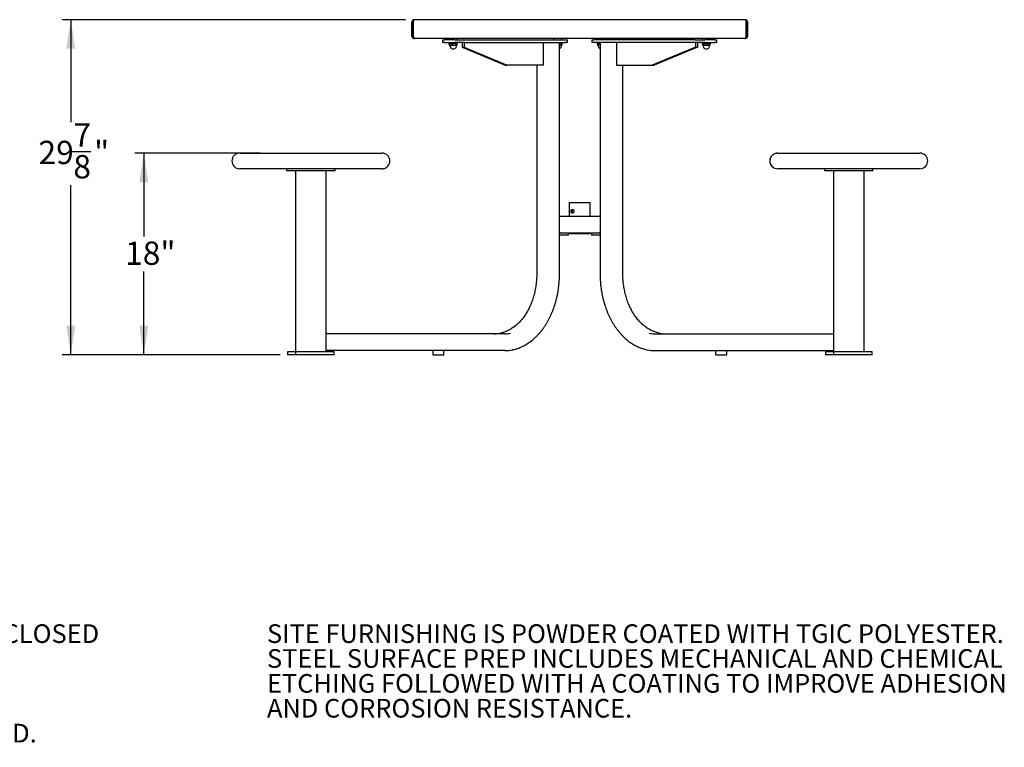
# Model space of a CAD drawing. Units: inches. Extents: x 0.1 to 8.5, y 0.3 to 10.8.
# Drawn here: x 4.1 to 8.5, y 0.3 to 3.6 of the extents above; entities that cross this region are included whole.
import ezdxf

# ---------------------------------------------------------------- set-up
doc = ezdxf.new("R2010")
doc.units = ezdxf.units.IN
doc.header["$MEASUREMENT"] = 0
doc.layers.add('FORMAT', color=7, linetype='Continuous')
doc.styles.add('SLDTEXTSTYLE0', font='TXT', dxfattribs={"width": 0.605})
doc.dimstyles.new('SLDDIMSTYLE0', dxfattribs={"dimtxt": 0.101115, "dimasz": 0.13, "dimexe": 0, "dimexo": 0.0625, "dimgap": 0.025279, "dimtad": 0, "dimtih": 1, "dimtoh": 1, "dimlfac": 20, "dimrnd": 1e-09, "dimzin": 12, "dimdsep": 46, "dimlunit": 5, "dimtxsty": 'SLDTEXTSTYLE0', "dimsah": 1, "dimcen": 0.09, "dimadec": 0, "dimazin": 3, "dimtfac": 1, "dimtofl": 0, "dimtmove": 0, "dimatfit": 3, "dimfxl": 0, "dimfrac": 2, "dimtolj": 1, "dimtzin": 12, "dimarcsym": 0})
doc.dimstyles.new('SLDDIMSTYLE1', dxfattribs={"dimtxt": 0.101115, "dimasz": 0.13, "dimexe": 0, "dimexo": 0.0625, "dimgap": 0.025279, "dimtad": 0, "dimtih": 1, "dimtoh": 1, "dimdec": 6, "dimlfac": 20, "dimrnd": 1e-09, "dimzin": 12, "dimdsep": 46, "dimlunit": 5, "dimtxsty": 'SLDTEXTSTYLE0', "dimsah": 1, "dimcen": 0.09, "dimadec": 0, "dimazin": 3, "dimtfac": 1, "dimtofl": 0, "dimtmove": 0, "dimatfit": 3, "dimfxl": 0, "dimfrac": 2, "dimtolj": 1, "dimtzin": 12, "dimarcsym": 0})

# ---------------------------------------------------------------- blocks, each defined once
blk = doc.blocks.new('SW_NOTE_1')
at = {"color": 0, "linetype": 'Continuous', "lineweight": 0, "char_height": 0.083333, "attachment_point": 1, "style": 'SLDTEXTSTYLE0'}
for s, insert in [('CONFIDENTIAL DRAWING AND INFORMATION IS NOT TO BE COPIED OR DISCLOSED', (0, 0.1074)), ('TO OTHERS WITHOUT THE CONSENT OF GRABER MANUFACTURING, INC.', (0, -0.0037)), ('SPECIFICATIONS ARE SUBJECT TO CHANGE WITHOUT NOTICE.', (0, -0.1148)), ('©2018 GRABER MANUFACTURING, INC. ALL PROPRIETARY RIGHTS RESERVED.', (0, -0.337))]:
    blk.add_mtext(s, dxfattribs=dict(at, insert=insert))
blk = doc.blocks.new('SW_NOTE_2')
at = {"color": 0, "linetype": 'Continuous', "lineweight": 0, "char_height": 0.083333, "attachment_point": 1, "style": 'SLDTEXTSTYLE0'}
for s, insert in [('SITE FURNISHING IS POWDER COATED WITH TGIC POLYESTER.', (0, 0.1074)), ('STEEL SURFACE PREP INCLUDES MECHANICAL AND CHEMICAL', (0, -0.0037)), ('ETCHING FOLLOWED WITH A COATING TO IMPROVE ADHESION', (0, -0.1148)), ('AND CORROSION RESISTANCE.', (0, -0.2259))]:
    blk.add_mtext(s, dxfattribs=dict(at, insert=insert))
blk = doc.blocks.new('_D')
at = {"layer": 'FORMAT', "color": 7}
for p, q in [((5.1893, 2.9964), (4.6304, 2.9964)), ((4.6697, 2.9964), (4.6697, 2.6244)), ((4.6697, 2.0957), (4.6697, 2.467)), ((5.2799, 2.0957), (4.6304, 2.0957))]:
    blk.add_line(p, q, dxfattribs=at)
for points in [[(4.6697, 2.9964), (4.6497, 2.8664), (4.6897, 2.8664)], [(4.6697, 2.0957), (4.6897, 2.2257), (4.6497, 2.2257)]]:
    blk.add_solid(points, dxfattribs=at)
at = {"layer": 'FORMAT', "color": 7, "insert": (4.5862, 2.6013), "char_height": 0.10417, "attachment_point": 1, "style": 'SLDTEXTSTYLE0'}
blk.add_mtext('18"', dxfattribs=at)
blk = doc.blocks.new('_D_1')
at = {"layer": 'FORMAT', "color": 7}
for p, q in [((5.8389, 3.5921), (4.3042, 3.5921)), ((4.3435, 3.5921), (4.3435, 3.134)), ((4.3403, 3.0039), (4.4329, 3.0039)), ((4.3435, 2.0957), (4.3435, 2.8533)), ((5.2725, 2.0957), (4.3042, 2.0957))]:
    blk.add_line(p, q, dxfattribs=at)
for points in [[(4.3435, 3.5921), (4.3235, 3.4621), (4.3635, 3.4621)], [(4.3435, 2.0957), (4.3635, 2.2257), (4.3235, 2.2257)]]:
    blk.add_solid(points, dxfattribs=at)
at = {"layer": 'FORMAT', "color": 7, "attachment_point": 1, "style": 'SLDTEXTSTYLE0'}
for s, insert, char_height in [('7', (4.3549, 3.1294), 0.1042), ('29', (4.1991, 3.0512), 0.10417), ('"', (4.4475, 3.0512), 0.1042), ('8', (4.3549, 2.9876), 0.1042)]:
    blk.add_mtext(s, dxfattribs=dict(at, insert=insert, char_height=char_height))

msp = doc.modelspace()

# ---------------------------------------------------------------- linework, layer by layer
at = {"color": 7, "linetype": 'Continuous', "lineweight": 25}
for p, q in [((5.86853046, 3.51810224), (5.86853046, 3.58236724)), ((5.87226546, 3.51810224), (5.87226546, 3.58236724)), ((5.87447517, 3.58236724), (5.87447517, 3.51810224)), ((7.35879546, 3.59210224), (5.87826546, 3.59210224)), ((7.36258575, 3.51810224), (7.36258575, 3.58236724)), ((7.36479546, 3.58236724), (7.36479546, 3.51810224)), ((7.36853046, 3.58236724), (7.36853046, 3.51810224)), ((5.87826546, 3.50836724), (5.87826546, 3.50905149)), ((5.87826546, 3.50836724), (5.88047517, 3.50836724)), ((7.35658575, 3.50836724), (5.88047517, 3.50836724)), ((6.00551709, 3.50211724), (6.00551709, 3.48961724)), ((6.00551709, 3.50211724), (6.01430374, 3.50211724)), ((6.01430374, 3.48961724), (6.00551709, 3.48961724)), ((6.06026535, 3.50211724), (6.01430374, 3.50211724)), ((6.01430374, 3.48961724), (6.06026535, 3.48961724)), ((6.03400262, 3.50836724), (6.03400262, 3.50211724)), ((6.03400262, 3.48961724), (6.03400262, 3.48561724)), ((6.03949427, 3.48561724), (6.03400262, 3.48561724)), ((6.03532516, 3.48422167), (6.03657755, 3.48518998)), ((6.03532516, 3.48051281), (6.03532516, 3.48422167)), ((6.03657755, 3.4795445), (6.03532516, 3.48051281)), ((6.03712762, 3.48561724), (6.03653006, 3.48527224)), ((6.03653006, 3.47946224), (6.03712762, 3.47911724)), ((6.03712762, 3.47911724), (6.041704, 3.47911724)), ((6.07150262, 3.48561724), (6.03949427, 3.48561724)), ((6.041704, 3.47911724), (6.05679656, 3.47911724)), ((6.04808283, 3.48051281), (6.04808283, 3.48422167)), ((6.05679656, 3.47911724), (6.06784518, 3.47911724)), ((6.06026535, 3.50211724), (6.10269176, 3.50211724)), ((6.10269176, 3.48961724), (6.06026535, 3.48961724)), ((6.06551029, 3.48051281), (6.06551029, 3.48422167)), ((6.06837762, 3.47911724), (6.06784518, 3.47911724)), ((6.06899772, 3.48525923), (6.06837762, 3.48561724)), ((6.06837762, 3.47911724), (6.06899772, 3.47947526)), ((6.07018007, 3.48051281), (6.07018007, 3.48422167)), ((6.07018806, 3.48051281), (6.07018806, 3.48422167)), ((6.07150262, 3.50211724), (6.07150262, 3.50836724)), ((6.07150262, 3.48561724), (6.07150262, 3.48961724)), ((6.07151067, 3.48561724), (6.07150262, 3.48561724)), ((6.07151067, 3.50211724), (6.07151067, 3.50836724)), ((6.07151067, 3.48561724), (6.07151067, 3.48961724)), ((6.09261611, 3.48961724), (6.09261611, 3.46980965)), ((6.10145488, 3.48961724), (6.10145488, 3.46980965)), ((6.10269176, 3.50211724), (6.55524332, 3.50211724)), ((6.10269176, 3.48961724), (6.55524332, 3.48961724)), ((6.45501079, 3.48961724), (6.45501079, 3.38961724)), ((6.50290614, 3.50836724), (6.50290614, 3.50211724)), ((6.52807004, 2.45824224), (6.52807004, 3.48961724)), ((6.52807004, 3.47911724), (6.53341806, 3.47911724)), ((6.54040614, 3.48561724), (6.52807205, 3.48561724)), ((6.53341806, 3.47911724), (6.53728114, 3.47911724)), ((6.53816469, 3.48510712), (6.53728114, 3.48561724)), ((6.53728114, 3.47911724), (6.53816469, 3.47962736)), ((6.53761832, 3.48542337), (6.53728252, 3.48561724)), ((6.53728252, 3.47911724), (6.53761701, 3.47931036)), ((6.53935657, 3.48051281), (6.53935657, 3.48422167)), ((6.54040614, 3.50211724), (6.54040614, 3.50836724)), ((6.54040614, 3.48561724), (6.54040614, 3.48961724)), ((6.54040752, 3.50211724), (6.54040752, 3.50836724)), ((6.54040752, 3.48561724), (6.54040752, 3.48961724)), ((6.55524332, 3.50211724), (6.56403027, 3.50211724)), ((6.56403027, 3.48961724), (6.55524332, 3.48961724)), ((6.56403027, 3.48961724), (6.56403027, 3.50211724)), ((6.56403213, 3.48961724), (6.56403213, 3.50211724)), ((6.67302879, 3.50211724), (6.67302879, 3.48961724)), ((6.67302879, 3.50211724), (6.68181544, 3.50211724)), ((6.68181544, 3.48961724), (6.67302879, 3.48961724)), ((7.13436055, 3.50211724), (6.68181544, 3.50211724)), ((7.13436055, 3.48961724), (6.68181544, 3.48961724)), ((6.6966534, 3.50836724), (6.6966534, 3.50211724)), ((6.6966534, 3.48961724), (6.6966534, 3.48561724)), ((6.70899088, 3.48561724), (6.6966534, 3.48561724)), ((6.69770434, 3.48051281), (6.69770434, 3.48422167)), ((6.69832684, 3.48051281), (6.69832684, 3.48422167)), ((6.6997784, 3.48561724), (6.6994426, 3.48542337)), ((6.6994439, 3.47931036), (6.6997784, 3.47911724)), ((6.6997784, 3.47911724), (6.70511758, 3.47911724)), ((6.70898887, 3.48503407), (6.70511758, 3.48561724)), ((6.70511758, 3.47911724), (6.70898887, 3.47970041)), ((6.70898887, 3.47911724), (6.70511758, 3.47911724)), ((6.70898887, 3.48961724), (6.70898887, 2.45824224)), ((6.7341534, 3.50211724), (6.7341534, 3.50836724)), ((6.73415478, 3.50211724), (6.73415478, 3.50836724)), ((6.78204767, 3.48961724), (6.78204767, 3.38961724)), ((7.13436055, 3.50211724), (7.17678696, 3.50211724)), ((7.17678696, 3.48961724), (7.13436055, 3.48961724)), ((7.13559855, 3.48961724), (7.13559855, 3.46980965)), ((7.14443745, 3.48961724), (7.14443745, 3.46980965)), ((7.14444481, 3.48961724), (7.14444481, 3.46980965)), ((7.16555024, 3.50836724), (7.16555024, 3.50211724)), ((7.16555024, 3.48961724), (7.16555024, 3.48561724)), ((7.1975584, 3.48561724), (7.16555024, 3.48561724)), ((7.16687285, 3.48051281), (7.16687285, 3.48422167)), ((7.16810489, 3.47944654), (7.16867524, 3.47911724)), ((7.16867524, 3.48561724), (7.16810636, 3.48528879)), ((7.16867524, 3.47911724), (7.16920762, 3.47911724)), ((7.16920762, 3.47911724), (7.18025609, 3.47911724)), ((7.17154239, 3.48051281), (7.17154239, 3.48422167)), ((7.22274923, 3.50211724), (7.17678696, 3.50211724)), ((7.17678696, 3.48961724), (7.22274923, 3.48961724)), ((7.18025609, 3.47911724), (7.19534871, 3.47911724)), ((7.18896978, 3.48051281), (7.18896978, 3.48422167)), ((7.19534871, 3.47911724), (7.19992524, 3.47911724)), ((7.20305024, 3.48561724), (7.1975584, 3.48561724)), ((7.20048696, 3.48529294), (7.19992524, 3.48561724)), ((7.19992524, 3.47911724), (7.20048989, 3.47944324)), ((7.19992524, 3.47911724), (7.1999333, 3.47911724)), ((7.20053086, 3.48527224), (7.1999333, 3.48561724)), ((7.1999333, 3.47911724), (7.20053086, 3.47946224)), ((7.20172763, 3.48051281), (7.20172763, 3.48422167)), ((7.20173576, 3.48051281), (7.20173576, 3.48422167)), ((7.20305024, 3.50211724), (7.20305024, 3.50836724)), ((7.20305024, 3.48561724), (7.20305024, 3.48961724)), ((7.2030583, 3.48561724), (7.20305024, 3.48561724)), ((7.2030583, 3.50211724), (7.2030583, 3.50836724)), ((7.2030583, 3.48561724), (7.2030583, 3.48961724)), ((7.22274923, 3.50211724), (7.23153618, 3.50211724)), ((7.23153618, 3.48961724), (7.22274923, 3.48961724)), ((7.23153618, 3.48961724), (7.23153618, 3.50211724)), ((7.23153618, 3.50211724), (7.23154382, 3.50211724)), ((7.23154382, 3.48961724), (7.23153618, 3.48961724)), ((7.23154382, 3.48961724), (7.23154382, 3.50211724)), ((7.35658575, 3.50836724), (7.35879546, 3.50836724)), ((7.35879546, 3.50836724), (7.35879546, 3.50905149)), ((6.09261611, 3.46980965), (6.10145488, 3.46980965)), ((6.09261611, 3.46980965), (6.28566678, 3.38961724)), ((6.10145488, 3.46980965), (6.29450556, 3.38961724)), ((6.52807205, 2.71449224), (6.52807205, 3.4629671)), ((7.13559855, 3.46980965), (6.94255062, 3.38961724)), ((7.14443745, 3.46980965), (6.95138952, 3.38961724)), ((7.14444481, 3.46980965), (6.95139413, 3.38961724)), ((7.13559855, 3.46980965), (7.14443745, 3.46980965)), ((6.28566678, 3.38961724), (6.29450556, 3.38961724)), ((6.45501079, 3.38961724), (6.29450556, 3.38961724)), ((6.42614615, 3.38961724), (6.42614615, 2.45824224)), ((6.78204767, 3.38961724), (6.94255062, 3.38961724)), ((6.81091275, 2.45824224), (6.81091275, 3.38961724)), ((6.81091476, 2.45824224), (6.81091476, 3.38961724)), ((6.94255062, 3.38961724), (6.95138952, 3.38961724)), ((6.95138952, 3.38961724), (6.95139413, 3.38961724)), ((5.09843674, 2.99636224), (5.73463545, 2.99636224)), ((5.73463554, 2.99636224), (5.73463545, 2.99636224)), ((5.73672043, 2.99630152), (5.73465974, 2.99636224)), ((5.73672054, 2.99630152), (5.73465983, 2.99636224)), ((7.50261309, 2.99636224), (7.50261318, 2.99636224)), ((7.50261318, 2.99636224), (8.13881188, 2.99636224)), ((5.73463545, 2.92637224), (5.09843674, 2.92637224)), ((5.3082302, 2.92637224), (5.3082302, 2.91761724)), ((5.31225517, 2.91761724), (5.3082302, 2.91761724)), ((5.35506949, 2.91761724), (5.31225517, 2.91761724)), ((5.34780076, 2.91761724), (5.34780076, 2.10824224)), ((5.38545277, 2.91761724), (5.35506949, 2.91761724)), ((5.47024822, 2.91761724), (5.38545277, 2.91761724)), ((5.52465055, 2.91761724), (5.47024822, 2.91761724)), ((5.48507998, 2.10824224), (5.48507998, 2.91761724)), ((5.4850971, 2.18949224), (5.4850971, 2.91761724)), ((5.52465055, 2.91761724), (5.52465055, 2.92637224)), ((5.52466867, 2.91761724), (5.52465055, 2.91761724)), ((5.52466867, 2.91761724), (5.52466867, 2.92637224)), ((5.73463554, 2.92637224), (5.73463545, 2.92637224)), ((7.48459683, 2.93136336), (7.48460151, 2.93136336)), ((7.50261309, 2.92637224), (7.50261318, 2.92637224)), ((8.13881188, 2.92637224), (7.50261318, 2.92637224)), ((7.71239225, 2.92637224), (7.71239225, 2.91761724)), ((7.7667941, 2.91761724), (7.71239225, 2.91761724)), ((7.75196382, 2.91761724), (7.75196382, 2.10824224)), ((7.85159016, 2.91761724), (7.7667941, 2.91761724)), ((7.88197387, 2.91761724), (7.85159016, 2.91761724)), ((7.9247894, 2.91761724), (7.88197387, 2.91761724)), ((7.88924304, 2.10824224), (7.88924304, 2.91761724)), ((7.88926015, 2.10824224), (7.88926015, 2.91761724)), ((7.92881461, 2.91761724), (7.9247894, 2.91761724)), ((7.92881461, 2.91761724), (7.92881461, 2.92637224)), ((7.92883072, 2.91761724), (7.92881461, 2.91761724)), ((7.92883072, 2.91761724), (7.92883072, 2.92637224)), ((6.57165546, 2.77386724), (6.57165546, 2.71449224)), ((6.65167585, 2.77386724), (6.57165546, 2.77386724)), ((6.66540546, 2.77386724), (6.65167585, 2.77386724)), ((6.66540546, 2.71449224), (6.66540546, 2.77386724)), ((6.52807205, 2.71449224), (6.70899088, 2.71449224)), ((6.53162475, 2.63949224), (6.52807004, 2.63949224)), ((6.56601321, 2.63011724), (6.52807004, 2.63011724)), ((6.52807205, 2.45824224), (6.52807205, 2.63011724)), ((6.53162475, 2.63949224), (6.70543442, 2.63949224)), ((6.56601321, 2.63949224), (6.56601321, 2.63011724)), ((6.56601446, 2.63949224), (6.56601446, 2.63011724)), ((6.57165546, 2.63949224), (6.57165546, 2.63636724)), ((6.65167585, 2.63636724), (6.57165546, 2.63636724)), ((6.66540546, 2.63636724), (6.65167585, 2.63636724)), ((6.66540546, 2.63636724), (6.66540546, 2.63949224)), ((6.67104646, 2.63949224), (6.67104646, 2.63011724)), ((6.70898887, 2.63011724), (6.67104646, 2.63011724)), ((6.70898887, 2.63949224), (6.70543442, 2.63949224)), ((6.28353591, 2.18949224), (5.48507998, 2.18949224)), ((6.95351958, 2.18949224), (7.75196382, 2.18949224)), ((6.28353591, 2.11449224), (5.48507998, 2.11449224)), ((5.4850971, 2.10824224), (5.4850971, 2.11449224)), ((5.96154927, 2.11449224), (5.96154927, 2.09574224)), ((6.01154927, 2.09574224), (6.01154927, 2.11449224)), ((6.01155827, 2.09574224), (6.01155827, 2.11449224)), ((6.28353591, 2.11449224), (6.28354133, 2.11449224)), ((6.95351958, 2.11449224), (7.75196382, 2.11449224)), ((7.22550265, 2.11449224), (7.22550265, 2.09574224)), ((7.27550265, 2.09574224), (7.27550265, 2.11449224)), ((7.27551164, 2.09574224), (7.27551164, 2.11449224)), ((5.31190766, 2.10824224), (5.31190766, 2.09574224)), ((5.31922986, 2.10824224), (5.31190766, 2.10824224)), ((5.31922986, 2.09574224), (5.31190766, 2.09574224)), ((5.34780076, 2.10824224), (5.31922986, 2.10824224)), ((5.34780076, 2.09574224), (5.31922986, 2.09574224)), ((5.34780076, 2.10824224), (5.34780076, 2.09574224)), ((5.3492652, 2.10824224), (5.34780076, 2.10824224)), ((5.3492652, 2.09574224), (5.34780076, 2.09574224)), ((5.41290436, 2.10824224), (5.3492652, 2.10824224)), ((5.44295619, 2.10824224), (5.3492652, 2.10824224)), ((5.44295619, 2.09574224), (5.3492652, 2.09574224)), ((5.47831152, 2.10824224), (5.44295619, 2.10824224)), ((5.47831152, 2.09574224), (5.44295619, 2.09574224)), ((5.51366712, 2.10824224), (5.47831152, 2.10824224)), ((5.51366712, 2.09574224), (5.47831152, 2.09574224)), ((5.52098957, 2.10824224), (5.51366712, 2.10824224)), ((5.52098957, 2.09574224), (5.51366712, 2.09574224)), ((5.52098957, 2.09574224), (5.52098957, 2.10824224)), ((5.96154927, 2.09574224), (6.01154927, 2.09574224)), ((6.01154927, 2.09574224), (6.01155827, 2.09574224)), ((7.22550265, 2.09574224), (7.23282485, 2.09574224)), ((7.23282485, 2.09574224), (7.27550265, 2.09574224)), ((7.27550265, 2.09574224), (7.27551164, 2.09574224)), ((7.71607135, 2.10824224), (7.71607135, 2.09574224)), ((7.72339355, 2.10824224), (7.71607135, 2.10824224)), ((7.72339355, 2.09574224), (7.71607135, 2.09574224)), ((7.75196382, 2.10824224), (7.72339355, 2.10824224)), ((7.75196382, 2.09574224), (7.72339355, 2.09574224)), ((7.75196382, 2.10824224), (7.75196382, 2.09574224)), ((7.75342826, 2.10824224), (7.75196382, 2.10824224)), ((7.75342826, 2.09574224), (7.75196382, 2.09574224)), ((7.81706742, 2.10824224), (7.75342826, 2.10824224)), ((7.81706742, 2.09574224), (7.75342826, 2.09574224)), ((7.82413848, 2.10824224), (7.81706742, 2.10824224)), ((7.82413848, 2.09574224), (7.81706742, 2.09574224)), ((7.88777855, 2.10824224), (7.82413848, 2.10824224)), ((7.9178308, 2.10824224), (7.82413848, 2.10824224)), ((7.9178308, 2.09574224), (7.82413848, 2.09574224)), ((7.92515326, 2.10824224), (7.9178308, 2.10824224)), ((7.92515326, 2.09574224), (7.9178308, 2.09574224)), ((7.92515326, 2.09574224), (7.92515326, 2.10824224))]:
    msp.add_line(p, q, dxfattribs=at)
for centre, radius, start, end in [((5.87826546, 3.58236724), 0.009735, 90, 180), ((5.87826546, 3.58236724), 0.006, 122.68936581, 180), ((7.35879546, 3.58236724), 0.009735, 360, 90), ((7.35879546, 3.58236724), 0.006, 360, 57.31062143), ((5.87826546, 3.51810224), 0.009735, 180, 270), ((5.87826546, 3.51810224), 0.006, 180, 241.90053577), ((6.05589212, 3.47911724), 0.0187645, 180, 260.36851093), ((6.04961312, 3.47911724), 0.0187645, 279.63148907, 0), ((6.04962117, 3.47911724), 0.0187645, 279.63148907, 0), ((6.51851664, 3.47911724), 0.0187645, 300.6124248, 0), ((6.51851802, 3.47911724), 0.0187645, 300.6075316, 0), ((6.7185429, 3.47911724), 0.0187645, 180, 239.39961131), ((7.18743974, 3.47911724), 0.0187645, 180, 260.36851093), ((7.18116074, 3.47911724), 0.0187645, 279.63148907, 0), ((7.1811688, 3.47911724), 0.0187645, 279.63148907, 0), ((7.35879546, 3.51810224), 0.009735, 270, 0), ((7.35879546, 3.51810224), 0.006, 298.09946541, 0), ((5.09843674, 2.96136724), 0.034995, 90, 270), ((5.73463545, 2.96136724), 0.034995, 270, 90), ((5.73463554, 2.96136724), 0.034995, 270, 90), ((7.50258879, 2.96136724), 0.034995, 90, 270), ((7.50258888, 2.96136724), 0.034995, 90, 270), ((7.50258897, 2.96136724), 0.034985, 90, 239.05055076), ((7.50261309, 2.96136724), 0.034995, 90, 270), ((7.50261318, 2.96136724), 0.034995, 90, 270), ((8.13881188, 2.96136724), 0.034995, 270, 90), ((5.73465974, 2.96136724), 0.034995, 270, 300.69460311), ((5.73465983, 2.96136724), 0.034995, 270, 300.69424442), ((6.23752068, 2.32504364), 0.1355514, 270.02266435, 280.93768886), ((6.28348229, 2.32504364), 0.1355514, 270.02266435, 280.93768886), ((6.95357179, 2.32501418), 0.13552195, 259.24135214, 269.97792725), ((6.99953406, 2.32501418), 0.13552195, 259.24135214, 269.97792725), ((6.28344486, 2.28811855), 0.17362633, 270.03004549, 281.13875317), ((6.95361194, 2.28813346), 0.17364124, 258.7598255, 269.96952511)]:
    msp.add_arc(centre, radius, start, end, dxfattribs=at)
for centre, ratio, start_param, end_param in [((5.87826546, 3.58236724), 0.3893468216, 0, 1.5707963268), ((7.35879546, 3.58236724), 0.3893468216, 4.7123889804, 6.2831853072), ((5.88047517, 3.51810224), 0.6163328197, 1.5707963268, 3.1415926536), ((7.35658575, 3.51810224), 0.6163328197, 3.1415926536, 4.7123889804)]:
    msp.add_ellipse(centre, major_axis=(0, 0.009735), ratio=ratio, start_param=start_param, end_param=end_param, dxfattribs=at)
for points, knots in [([(6.041704, 3.48561724), (6.03996615, 3.48543458), (6.03780674, 3.48520762), (6.03573049, 3.48438271), (6.03532516, 3.48422167)], [0, 0, 0, 0, 0.8047802271, 1, 1, 1, 1]), ([(6.03532516, 3.48051281), (6.03573049, 3.48035177), (6.03780674, 3.47952687), (6.03996615, 3.4792999), (6.041704, 3.47911724)], [0, 0, 0, 0, 0.19521977285, 1, 1, 1, 1]), ([(6.04808283, 3.48422167), (6.04644026, 3.48479985), (6.0443358, 3.4855406), (6.04217766, 3.48560345), (6.041704, 3.48561724)], [0, 0, 0, 0, 0.78052263506, 1, 1, 1, 1]), ([(6.041704, 3.47911724), (6.04217766, 3.47913104), (6.0443358, 3.47919388), (6.04644026, 3.47993464), (6.04808283, 3.48051281)], [0, 0, 0, 0, 0.2194773649, 1, 1, 1, 1]), ([(6.05679656, 3.48561724), (6.05533647, 3.48554692), (6.05238388, 3.48540471), (6.04952697, 3.48461889), (6.04808283, 3.48422167)], [0, 0, 0, 0, 0.4945107285, 1, 1, 1, 1]), ([(6.04808283, 3.48051281), (6.04949798, 3.48012275), (6.05235422, 3.47933548), (6.05530684, 3.47919043), (6.05679656, 3.47911724)], [0, 0, 0, 0, 0.4954579635, 1, 1, 1, 1]), ([(6.06551029, 3.48422167), (6.0641878, 3.48457858), (6.06152235, 3.48529791), (6.05857283, 3.4856037), (6.05699143, 3.48561576), (6.05679656, 3.48561724)], [0, 0, 0, 0, 0.4633493697, 0.9338686801, 1, 1, 1, 1]), ([(6.05679656, 3.47911724), (6.05699143, 3.47911873), (6.05854953, 3.47913061), (6.06149907, 3.47943205), (6.06416499, 3.48015034), (6.06551029, 3.48051281)], [0, 0, 0, 0, 0.0661308973, 0.5287410237, 1, 1, 1, 1]), ([(6.06784518, 3.48561724), (6.06760757, 3.48559128), (6.06681704, 3.48550489), (6.0660481, 3.4847498), (6.06551029, 3.48422167)], [0, 0, 0, 0, 0.3005776669, 1, 1, 1, 1]), ([(6.06551029, 3.48051281), (6.0660481, 3.47998468), (6.06681704, 3.47922959), (6.06760757, 3.47914321), (6.06784518, 3.47911724)], [0, 0, 0, 0, 0.6994223331, 1, 1, 1, 1]), ([(6.06784518, 3.47911724), (6.06840075, 3.47925765), (6.06919162, 3.47945752), (6.06995342, 3.48027083), (6.07018007, 3.48051281)], [0, 0, 0, 0, 0.7024728924, 1, 1, 1, 1]), ([(6.07018007, 3.48422167), (6.06995415, 3.48447915), (6.06954503, 3.48494542), (6.06912023, 3.48508117), (6.06893001, 3.48514196)], [0, 0, 0, 0, 0.5522020483, 1, 1, 1, 1]), ([(6.53341806, 3.48561724), (6.53199922, 3.4854874), (6.53018957, 3.4853218), (6.52844647, 3.48460515), (6.52807004, 3.48445038)], [0, 0, 0, 0, 0.784042754, 1, 1, 1, 1]), ([(6.52807004, 3.4802841), (6.52844647, 3.48012934), (6.53018957, 3.47941269), (6.53199922, 3.47924708), (6.53341806, 3.47911724)], [0, 0, 0, 0, 0.215957246, 1, 1, 1, 1]), ([(6.53935657, 3.48422167), (6.53798517, 3.48475093), (6.53602938, 3.48550571), (6.53401881, 3.48559158), (6.53341806, 3.48561724)], [0, 0, 0, 0, 0.7012002143, 1, 1, 1, 1]), ([(6.53341806, 3.47911724), (6.53401881, 3.4791429), (6.53602938, 3.47922877), (6.53798517, 3.47998355), (6.53935657, 3.48051281)], [0, 0, 0, 0, 0.2987997857, 1, 1, 1, 1]), ([(6.53814452, 3.48494232), (6.53836455, 3.4848794), (6.53877635, 3.48476165), (6.53917222, 3.48439323), (6.53935657, 3.48422167)], [0, 0, 0, 0, 0.5343327407, 1, 1, 1, 1]), ([(6.53935657, 3.48051281), (6.53917222, 3.48034125), (6.53877635, 3.47997283), (6.53836455, 3.47985508), (6.53814452, 3.47979216)], [0, 0, 0, 0, 0.46566725928, 1, 1, 1, 1]), ([(6.6989164, 3.48494232), (6.69869636, 3.4848794), (6.69828457, 3.48476165), (6.69788869, 3.48439323), (6.69770434, 3.48422167)], [0, 0, 0, 0, 0.5343327407, 1, 1, 1, 1]), ([(6.69770434, 3.48051281), (6.69788869, 3.48034125), (6.69828457, 3.47997283), (6.69869636, 3.47985508), (6.6989164, 3.47979216)], [0, 0, 0, 0, 0.46566725928, 1, 1, 1, 1]), ([(6.70511758, 3.48561724), (6.70442652, 3.48559128), (6.70212738, 3.48550489), (6.69989101, 3.4847498), (6.69832684, 3.48422167)], [0, 0, 0, 0, 0.3005776669, 1, 1, 1, 1]), ([(6.69832684, 3.48422167), (6.69859149, 3.48460667), (6.69896932, 3.48515632), (6.69935963, 3.48531655), (6.69947656, 3.48536454)], [0, 0, 0, 0, 0.7004406633, 1, 1, 1, 1]), ([(6.69832684, 3.48051281), (6.69989101, 3.47998468), (6.70212738, 3.47922959), (6.70442652, 3.47914321), (6.70511758, 3.47911724)], [0, 0, 0, 0, 0.6994223331, 1, 1, 1, 1]), ([(6.69947655, 3.47936691), (6.69936428, 3.47941272), (6.69897395, 3.479572), (6.69859604, 3.48012142), (6.69832684, 3.48051281)], [0, 0, 0, 0, 0.2876348955, 1, 1, 1, 1]), ([(7.16812367, 3.48525881), (7.1680672, 3.48523908), (7.16764184, 3.48509049), (7.16723001, 3.4846252), (7.16687285, 3.48422167)], [0, 0, 0, 0, 0.1327485577, 1, 1, 1, 1]), ([(7.16687285, 3.48051281), (7.16722774, 3.48015541), (7.16794302, 3.47943505), (7.16873336, 3.47913045), (7.16915654, 3.47911866), (7.16920762, 3.47911724)], [0, 0, 0, 0, 0.46404442175, 0.93529678859, 1, 1, 1, 1]), ([(7.17154239, 3.48422167), (7.17116322, 3.48461173), (7.17039791, 3.485399), (7.16960678, 3.48554406), (7.16920762, 3.48561724)], [0, 0, 0, 0, 0.4954579635, 1, 1, 1, 1]), ([(7.16920762, 3.47911724), (7.16959884, 3.47918756), (7.17038996, 3.47932977), (7.17115545, 3.48011559), (7.17154239, 3.48051281)], [0, 0, 0, 0, 0.4945107285, 1, 1, 1, 1]), ([(7.18025609, 3.48561724), (7.17817622, 3.48547597), (7.17522475, 3.4852755), (7.17238192, 3.48446193), (7.17154239, 3.48422167)], [0, 0, 0, 0, 0.7046868015, 1, 1, 1, 1]), ([(7.17154239, 3.48051281), (7.17238192, 3.48027255), (7.17522475, 3.47945898), (7.17817622, 3.47925851), (7.18025609, 3.47911724)], [0, 0, 0, 0, 0.2953131985, 1, 1, 1, 1]), ([(7.18896978, 3.48422167), (7.1869575, 3.48475093), (7.18408774, 3.48550571), (7.18113759, 3.48559158), (7.18025609, 3.48561724)], [0, 0, 0, 0, 0.7012002143, 1, 1, 1, 1]), ([(7.18025609, 3.47911724), (7.18113759, 3.4791429), (7.18408774, 3.47922877), (7.1869575, 3.47998355), (7.18896978, 3.48051281)], [0, 0, 0, 0, 0.2987997857, 1, 1, 1, 1]), ([(7.19534871, 3.48561724), (7.19361084, 3.48543458), (7.1914514, 3.48520762), (7.18937512, 3.48438271), (7.18896978, 3.48422167)], [0, 0, 0, 0, 0.8047802271, 1, 1, 1, 1]), ([(7.18896978, 3.48051281), (7.18937512, 3.48035177), (7.1914514, 3.47952687), (7.19361084, 3.4792999), (7.19534871, 3.47911724)], [0, 0, 0, 0, 0.1952197729, 1, 1, 1, 1]), ([(7.20172763, 3.48422167), (7.20008504, 3.48479985), (7.19798056, 3.4855406), (7.19582238, 3.48560345), (7.19534871, 3.48561724)], [0, 0, 0, 0, 0.7805226351, 1, 1, 1, 1]), ([(7.19534871, 3.47911724), (7.19582238, 3.47913104), (7.19798056, 3.47919388), (7.20008504, 3.47993464), (7.20172763, 3.48051281)], [0, 0, 0, 0, 0.2194773649, 1, 1, 1, 1]), ([(7.20047674, 3.48527523), (7.20050459, 3.48526695), (7.2009305, 3.48514024), (7.20134254, 3.48466543), (7.20172763, 3.48422167)], [0, 0, 0, 0, 0.0654069959, 1, 1, 1, 1]), ([(7.20172763, 3.48051281), (7.20135025, 3.48007812), (7.20093836, 3.47960369), (7.2005125, 3.47947654), (7.20047682, 3.47946589)], [0, 0, 0, 0, 0.9162139337, 1, 1, 1, 1]), ([(6.58538459, 2.72777349), (6.58607402, 2.72786689), (6.5874526, 2.72805366), (6.58943212, 2.72950765), (6.59101682, 2.73166127), (6.59196834, 2.73437524), (6.59211694, 2.73730035), (6.59145556, 2.7400998), (6.59009815, 2.74248804), (6.58823476, 2.74421334), (6.58613333, 2.74505886), (6.58408588, 2.74492508), (6.58231286, 2.74385), (6.58094906, 2.74194792), (6.58008593, 2.73940542), (6.57977724, 2.73651702), (6.58002837, 2.73363543), (6.58081904, 2.731062), (6.58212669, 2.72907589), (6.58372181, 2.72794742), (6.58489206, 2.72782501), (6.58538459, 2.72777349)], [0, 0, 0, 0, 0.05308016, 0.1061394961, 0.1597423159, 0.213741624, 0.2671377955, 0.3198689758, 0.3729104514, 0.4267477044, 0.4806385052, 0.5337663473, 0.5865067813, 0.6398057454, 0.6937741193, 0.7474783036, 0.8003704338, 0.8531800809, 0.9067516396, 0.9607542673, 1, 1, 1, 1]), ([(6.58760834, 2.74430206), (6.58729135, 2.74414131), (6.58637468, 2.74367647), (6.58528046, 2.74197674), (6.58441651, 2.73948355), (6.58410993, 2.73659284), (6.58433375, 2.73370952), (6.58509108, 2.73116038), (6.58619472, 2.72924797), (6.58721273, 2.72864758), (6.58764195, 2.72839445)], [0, 0, 0, 0, 0.0726540889, 0.2101031809, 0.3498626162, 0.488821515, 0.6249939847, 0.7607899618, 0.8991436376, 1, 1, 1, 1]), ([(6.42614615, 2.45824224), (6.42613406, 2.45598364), (6.42609892, 2.44941868), (6.42570774, 2.43855598), (6.4248292, 2.42569324), (6.4235111, 2.41290588), (6.42176415, 2.40022413), (6.41959054, 2.38767743), (6.41699605, 2.37529497), (6.4139868, 2.36310549), (6.41057006, 2.35113729), (6.40675406, 2.33941809), (6.40254797, 2.32797502), (6.39796189, 2.31683449), (6.39300682, 2.3060222), (6.38769461, 2.29556298), (6.38203797, 2.28548083), (6.37605038, 2.27579881), (6.36974604, 2.26653897), (6.36313984, 2.25772227), (6.35624727, 2.24936858), (6.34908439, 2.24149662), (6.34166771, 2.23412394), (6.3340142, 2.22726693), (6.32614119, 2.22094079), (6.31806633, 2.21515948), (6.30980751, 2.20993611), (6.301383, 2.20528148), (6.29281093, 2.20120967), (6.28411116, 2.19771734), (6.27529861, 2.19486105), (6.26817407, 2.19294351), (6.26397474, 2.19219872), (6.26276403, 2.19198398)], [0, 0, 0, 0, 0.0175072042, 0.0508872607, 0.084268905, 0.1176494235, 0.1510284603, 0.1844056875, 0.2177808168, 0.2511536135, 0.2845239131, 0.3178916395, 0.3512568276, 0.3846196489, 0.4179804404, 0.4513397388, 0.4846983028, 0.5180568194, 0.5514165452, 0.5847790805, 0.6181464041, 0.6515209002, 0.6849053678, 0.7183030053, 0.751717357, 0.785152211, 0.8186114362, 0.8520987494, 0.8856174112, 0.9191698624, 0.9527573269, 0.9863794307, 1, 1, 1, 1]), ([(6.31743679, 2.11786518), (6.31835571, 2.11802741), (6.32271893, 2.11879774), (6.33046236, 2.12079141), (6.34064222, 2.12386059), (6.35071445, 2.12758335), (6.36066716, 2.13189232), (6.37048074, 2.13679649), (6.38013779, 2.14228298), (6.38962052, 2.14834335), (6.39891155, 2.15496652), (6.40799371, 2.16214068), (6.41685023, 2.16985284), (6.42546476, 2.17808894), (6.43382141, 2.18683388), (6.44190482, 2.19607161), (6.44970018, 2.20578513), (6.45719326, 2.21595654), (6.46437047, 2.22656715), (6.4712188, 2.23759746), (6.47772594, 2.24902723), (6.48388021, 2.26083553), (6.4896706, 2.27300079), (6.49508678, 2.28550079), (6.50011915, 2.29831277), (6.50475877, 2.31141344), (6.50899746, 2.32477905), (6.51282774, 2.3383854), (6.51624285, 2.35220788), (6.5192368, 2.36622152), (6.5218043, 2.38040101), (6.52394093, 2.39472079), (6.52564253, 2.40915502), (6.5269077, 2.42367775), (6.52772824, 2.4382626), (6.52804119, 2.44979536), (6.52806394, 2.45645655), (6.52807004, 2.45824224)], [0, 0, 0, 0, 0.0078881973, 0.0374547844, 0.0670339244, 0.0966284118, 0.1262402779, 0.1558707621, 0.1855203411, 0.2151888064, 0.2448753739, 0.2745788125, 0.3042975753, 0.3340299235, 0.363774036, 0.3935280985, 0.4232903726, 0.4530592442, 0.4828332548, 0.5126111181, 0.5423917247, 0.572174139, 0.6019575895, 0.6317413864, 0.6615249816, 0.6913080503, 0.7210903684, 0.7508717986, 0.7806522772, 0.8104318025, 0.8402104242, 0.8699882346, 0.8997653601, 0.9295419548, 0.9593181936, 0.989094267, 1, 1, 1, 1]), ([(6.31744106, 2.11786505), (6.3183602, 2.11802733), (6.32272359, 2.11879769), (6.33046713, 2.12079141), (6.34064685, 2.12386059), (6.35071895, 2.12758335), (6.36067152, 2.13189232), (6.37048496, 2.13679649), (6.38014188, 2.14228299), (6.38962448, 2.14834335), (6.39891538, 2.15496652), (6.40799741, 2.16214069), (6.41685381, 2.16985285), (6.42546822, 2.17808894), (6.43382475, 2.18683389), (6.44190805, 2.19607162), (6.4497033, 2.20578514), (6.45719628, 2.21595656), (6.46437339, 2.22656717), (6.47122163, 2.23759748), (6.47772867, 2.24902725), (6.48388285, 2.26083555), (6.48967316, 2.27300081), (6.49508927, 2.28550081), (6.50012156, 2.29831279), (6.50476112, 2.31141346), (6.50899975, 2.32477907), (6.51282997, 2.33838542), (6.51624504, 2.3522079), (6.51923895, 2.36622154), (6.5218064, 2.38040103), (6.52394301, 2.39472081), (6.52564458, 2.40915504), (6.52690973, 2.42367777), (6.52773026, 2.43826262), (6.52804321, 2.44979537), (6.52806595, 2.45645656), (6.52807205, 2.45824224)], [0, 0, 0, 0, 0.0078901434, 0.0374566641, 0.0670357389, 0.0966301624, 0.1262419662, 0.1558723895, 0.1855219091, 0.2151903162, 0.2448768268, 0.2745802095, 0.304298917, 0.3340312105, 0.3637752687, 0.3935292771, 0.4232914972, 0.4530603147, 0.4828342711, 0.5126120799, 0.542392632, 0.5721749913, 0.6019583866, 0.631742128, 0.6615256674, 0.69130868, 0.7210909418, 0.7508723155, 0.7806527374, 0.8104322058, 0.8402107704, 0.8699885236, 0.8997655919, 0.9295421293, 0.9593183106, 0.9890943266, 1, 1, 1, 1]), ([(6.70898887, 2.45824224), (6.70900124, 2.45567016), (6.70903706, 2.44822275), (6.70943457, 2.43590757), (6.71032512, 2.42133102), (6.71166132, 2.40682052), (6.7134332, 2.39240261), (6.71563969, 2.37810322), (6.71827639, 2.36394812), (6.72133883, 2.34996282), (6.72482162, 2.33617255), (6.72871865, 2.32260219), (6.73302311, 2.30927625), (6.73772745, 2.29621884), (6.74282341, 2.28345358), (6.74830204, 2.27100363), (6.7541537, 2.25889161), (6.76036807, 2.24713959), (6.76693415, 2.23576902), (6.77384028, 2.22480076), (6.78107414, 2.21425492), (6.7886228, 2.20415092), (6.79647269, 2.19450743), (6.80460962, 2.18534228), (6.81301881, 2.17667249), (6.82168488, 2.16851417), (6.8305919, 2.16088251), (6.8397234, 2.15379167), (6.84906241, 2.14725484), (6.85859148, 2.14128395), (6.86829283, 2.13589037), (6.87814811, 2.13108213), (6.88813952, 2.12687416), (6.89824613, 2.12324997), (6.90845774, 2.1203045), (6.9154805, 2.11853065), (6.91910878, 2.11791496), (6.91928709, 2.11788471)], [0, 0, 0, 0, 0.0157230518, 0.0455257299, 0.075330391, 0.1051356187, 0.1349416136, 0.1647485659, 0.1945566497, 0.2243660172, 0.2541767923, 0.2839890629, 0.3138028728, 0.3436182112, 0.3734350026, 0.4032530934, 0.4330722387, 0.4628920869, 0.4927120224, 0.5225313383, 0.5523492115, 0.5821646442, 0.611976455, 0.6417832743, 0.6715835499, 0.7013755641, 0.731157467, 0.7609273274, 0.7906832058, 0.8204232487, 0.8501458023, 0.8798495427, 0.9095336123, 0.939197751, 0.9688424079, 0.9984688167, 1, 1, 1, 1]), ([(6.97470344, 2.19188529), (6.97239377, 2.192337), (6.96709455, 2.19337341), (6.95888397, 2.19572086), (6.95008614, 2.19879453), (6.94140542, 2.20248648), (6.93285963, 2.20676266), (6.92446886, 2.21161933), (6.91625192, 2.21704312), (6.90822729, 2.22302181), (6.90041298, 2.22954148), (6.89282654, 2.23658728), (6.88548506, 2.24414322), (6.87840519, 2.25219223), (6.87160308, 2.26071614), (6.86509437, 2.26969572), (6.85889409, 2.27911064), (6.85301668, 2.28893954), (6.84747591, 2.29916004), (6.8422848, 2.30974881), (6.83745564, 2.32068156), (6.83299987, 2.33193317), (6.82892809, 2.34347773), (6.82525, 2.35528862), (6.82197436, 2.36733855), (6.819109, 2.37959965), (6.8166608, 2.39204351), (6.81463555, 2.40464125), (6.8130384, 2.41736362), (6.81187207, 2.4301811), (6.81115631, 2.44283786), (6.81092739, 2.45220263), (6.81091512, 2.4572625), (6.81091275, 2.45824224)], [0, 0, 0, 0, 0.0259821059, 0.0596121348, 0.0932147596, 0.1267860325, 0.1603240072, 0.193828551, 0.2273010211, 0.2607438789, 0.2941603039, 0.3275538491, 0.3609281612, 0.394286771, 0.4276329514, 0.4609696312, 0.4942993545, 0.5276242724, 0.5609461568, 0.5942664284, 0.6275860977, 0.6609058355, 0.6942263061, 0.7275479584, 0.7608710599, 0.7941957269, 0.827521952, 0.8608496267, 0.8941785623, 0.9275085064, 0.9608391583, 0.9924173061, 1, 1, 1, 1]), ([(6.97470514, 2.19188585), (6.97239634, 2.1923374), (6.96709795, 2.19337364), (6.95888814, 2.19572087), (6.95009017, 2.19879453), (6.94140932, 2.20248648), (6.93286341, 2.20676266), (6.92447252, 2.21161933), (6.91625545, 2.21704312), (6.90823071, 2.22302182), (6.90041629, 2.22954149), (6.89282973, 2.23658729), (6.88548814, 2.24414323), (6.87840817, 2.25219224), (6.87160596, 2.26071616), (6.86509715, 2.26969574), (6.85889678, 2.27911066), (6.85301929, 2.28893955), (6.84747844, 2.29916006), (6.84228726, 2.30974883), (6.83745802, 2.32068158), (6.83300219, 2.33193319), (6.82893036, 2.34347775), (6.82525221, 2.35528864), (6.82197652, 2.36733858), (6.81911112, 2.37959968), (6.81666289, 2.39204353), (6.81463761, 2.40464128), (6.81304044, 2.41736365), (6.81187409, 2.43018112), (6.81115833, 2.44283788), (6.81092941, 2.45220265), (6.81091714, 2.45726251), (6.81091476, 2.45824224)], [0, 0, 0, 0, 0.025972227, 0.0596025854, 0.0932055421, 0.1267771494, 0.160315461, 0.1938203439, 0.227293155, 0.2607363552, 0.2941531237, 0.3275470131, 0.3609216697, 0.3942806242, 0.4276271491, 0.4609641732, 0.4942942403, 0.5276195016, 0.560941729, 0.594262343, 0.6275823545, 0.660902434, 0.6942232459, 0.7275452392, 0.7608686812, 0.7941936886, 0.8275202536, 0.8608482682, 0.8941775433, 0.9275078269, 0.9608388182, 0.9924172874, 1, 1, 1, 1])]:
    msp.add_open_spline(points, degree=3, knots=knots, dxfattribs=at)

# ---------------------------------------------------------------- block references
at = {"color": 7, "linetype": 'Continuous', "lineweight": 0}
for name, p in [('SW_NOTE_1', (0.10923769, 0.78424819)), ('SW_NOTE_2', (5.22038211, 0.78424819))]:
    msp.add_blockref(name, p, dxfattribs=at)

# ---------------------------------------------------------------- dimensions: what is measured, and where the dimension line sits
at = {"layer": 'FORMAT', "color": 7}
for base, p1, p2, dimstyle, picture, middle in [((4.34354906, 2.09574224), (5.87826546, 3.59210224), (5.31190766, 2.09574224), 'SLDDIMSTYLE1', '_D_1', (4.34354906, 2.99366625)), ((4.669741, 2.99635224), (5.31922986, 2.09574224), (5.22868768, 2.99635224), 'SLDDIMSTYLE0', '_D', (4.669741, 2.54571951))]:
    dim = msp.add_linear_dim(base=base, p1=p1, p2=p2, angle=90, dimstyle=dimstyle, dxfattribs=at)
    dim.commit()
    dim.dimension.update_dxf_attribs({"geometry": picture, "text_midpoint": middle, "dimtype": 160})

doc.saveas('drawing.dxf')
